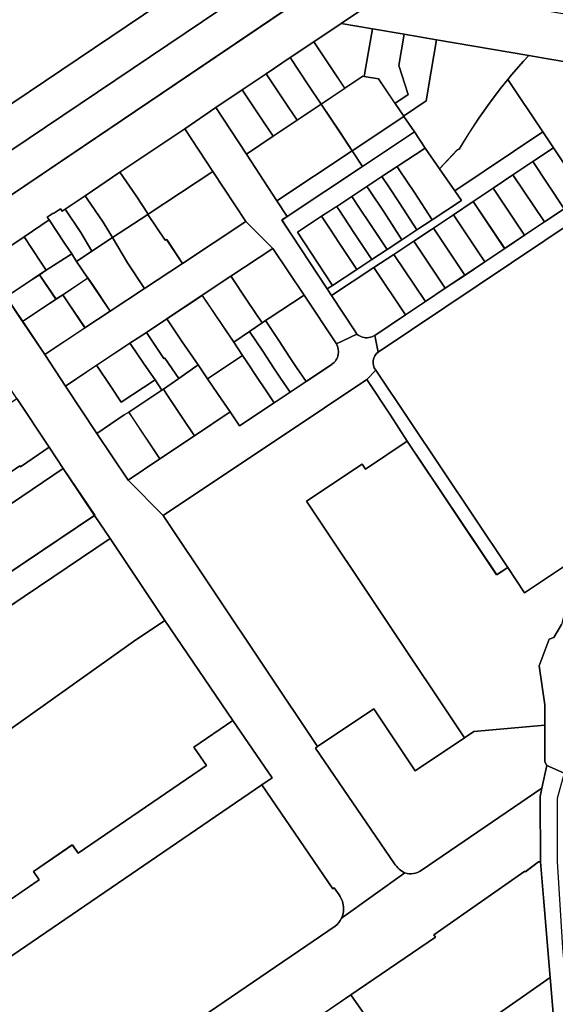
# Model space of a CAD drawing. Extents: x 2581980 to 2590454, y 1219038 to 1225131.
# Drawn here: x 2585717 to 2585887, y 1220610 to 1220923 of the extents above; entities that cross this region are included whole.
import ezdxf

# ---------------------------------------------------------------- set-up
doc = ezdxf.new("R2010")
doc.units = 0
doc.header["$MEASUREMENT"] = 0
for name, color, linetype in [('grundeigentum_privates', 10, 'Continuous'), ('grundeigentum_sdr', 10, 'Continuous'), ('grundeigentum_weiteres', 10, 'Continuous')]:
    doc.layers.add(name, color=color, linetype=linetype)

# ---------------------------------------------------------------- blocks, each defined once
blk = doc.blocks.new('e322_grundeigentum_AUTOCAD_OD_2_FMEBLOCK171')
at = {"layer": 'grundeigentum_weiteres'}
blk.add_lwpolyline([(-73.23, 95.54), (-60.72, 104.17), (-53.65, 93.59), (-48.42, 85.74), (-41.35, 75.21), (-34.8, 65.18), (-24.77, 50.1), (-14.86, 35.26), (-3.68, 23.97), (45.44, -49.54), (44.77, -49.99), (69.93, -86.82, 0.126427), (73.23, -89.73), (53.04, -104.17, 0.115314), (53.72, -101.09, 0.067413), (53.31, -98.79, 0.067594), (52.3, -96.68), (50.74, -94.48), (50.26, -94.8), (27.73, -61.7), (30.95, -59.51), (18.46, -41.2), (-3.2, -9.45), (-20.58, 16.65), (-25.51, 24.04), (-35.49, 39), (-39.94, 45.69), (-50.32, 61.25), (-60.19, 75.97)], format="xyb", close=True, dxfattribs=at)
blk = doc.blocks.new('e322_grundeigentum_AUTOCAD_OD_2_FMEBLOCK206')
at = {"layer": 'grundeigentum_weiteres'}
blk.add_lwpolyline([(-37.7, -23.86), (-27.9, -17.29), (-21.59, -13.07), (-15.28, -8.84), (-8.97, -4.63), (-2.65, -0.4), (3.65, 3.82), (9.97, 8.04), (16.28, 12.26), (22.59, 16.48), (29.18, 20.88), (26.19, 25.34), (31.94, 29.19), (37.7, 20.6), (-36.64, -29.19)], close=True, dxfattribs=at)
blk = doc.blocks.new('e322_grundeigentum_AUTOCAD_OD_2_FMEBLOCK214')
at = {"layer": 'grundeigentum_weiteres'}
blk.add_lwpolyline([(-27.39, 30.77), (-17.53, 37.57), (-7.75, 22.72), (1.96, 7.94), (5.26, 2.94), (3.57, 1.81), (6.73, -3.01), (17.96, -20.14), (19.31, -22.19), (26.71, -33.48), (27.39, -34.49), (20.87, -37.57), (10.63, -22.15), (0.7, -7.24), (-7.91, 1.37), (-18.43, 17.27)], close=True, dxfattribs=at)
blk = doc.blocks.new('e322_grundeigentum_AUTOCAD_OD_2_FMEBLOCK375')
at = {"layer": 'grundeigentum_weiteres'}
blk.add_lwpolyline([(-125.13, -78.97), (-99.11, -61.4), (-87.84, -53.78), (-76.59, -46.15), (-64.4, -37.89), (-32.03, -16), (-21.88, -9.13), (-9.52, -0.84), (2.43, 7.2), (9.02, 11.61), (13.02, 14.3), (20.59, 19.39), (37.11, 30.5), (120.2, 86.39), (125.13, 79), (97.82, 60.57), (81.7, 49.73), (68.23, 40.72), (55.26, 31.73), (48.95, 27.46), (36.24, 18.85), (22.56, 9.6), (13.1, 3.21), (-5.97, -9.63), (-20.07, -19.11), (-55.88, -43.18), (-70.58, -53.08), (-93.4, -68.43), (-109.63, -79.29), (-119.86, -86.39)], close=True, dxfattribs=at)
blk = doc.blocks.new('e322_grundeigentum_AUTOCAD_OD_2_FMEBLOCK432')
at = {"layer": 'grundeigentum_weiteres'}
blk.add_lwpolyline([(-22.43, 29.58), (-19.61, 32.59), (22.43, -30.22), (18.89, -32.59), (-9.55, 10.03), (-14.86, 18.22)], close=True, dxfattribs=at)
blk = doc.blocks.new('e322_grundeigentum_AUTOCAD_OD_2_FMEBLOCK488')
at = {"layer": 'grundeigentum_weiteres'}
blk.add_lwpolyline([(-36.29, -16.17), (-23.53, -7.71), (-15.5, -2.42), (-4.56, 4.83), (7.5, 12.84), (27.68, 26.2), (36.29, 17.59), (22.92, 8.73), (13.79, 2.67), (2.5, -4.81), (-3.99, -9.14), (-9.24, -12.6), (-19.81, -19.6), (-29.74, -26.2)], close=True, dxfattribs=at)
blk = doc.blocks.new('e322_grundeigentum_AUTOCAD_OD_2_FMEBLOCK546')
at = {"layer": 'grundeigentum_weiteres'}
blk.add_lwpolyline([(-44.65, 54.43), (-35.19, 60.81), (-33.51, 58.32), (-32.06, 59.29), (-25.47, 49.41), (-26.9, 48.47), (-16.15, 32.47), (-15.23, 31.1), (16.36, -15.96), (44.65, -57.35), (39.56, -60.81), (11.3, -19.4), (7.06, -22.29), (-31.82, 34.68), (-31.35, 35)], close=True, dxfattribs=at)
blk = doc.blocks.new('e322_grundeigentum_AUTOCAD_OD_2_FMEBLOCK569')
at = {"layer": 'grundeigentum_weiteres'}
blk.add_lwpolyline([(-125.06, -78.77), (-111.36, -69.5), (-95.87, -58.99), (-76.63, -46), (-64.43, -37.75), (-54.11, -30.78), (-32.02, -15.83), (-22.09, -9.21), (-9.43, -0.63), (-11.09, 1.86), (7.11, 14.13), (15.52, 22.9), (23.44, 21.62), (58.61, 45.48), (74.81, 56.46), (83.51, 62.35), (98.36, 72.44), (104.97, 76.9), (105.38, 76.36), (111.28, 80.35), (111.49, 80.02), (111.72, 80.18), (120.61, 86.23), (125.06, 79.54), (42.06, 23.34), (25.42, 12.05), (17.92, 6.96), (14.06, 4.36), (7.5, -0.06), (-4.38, -8.04), (-17.06, -16.64), (-27.02, -23.36), (-59.36, -45.2), (-71.63, -53.47), (-82.84, -61.06), (-94.18, -68.7), (-120.13, -86.23)], close=True, dxfattribs=at)
blk = doc.blocks.new('e322_grundeigentum_AUTOCAD_OD_2_FMEBLOCK593')
at = {"layer": 'grundeigentum_weiteres'}
blk.add_lwpolyline([(-118.38, -99.96), (-229.14, -174.58), (-242.2, -155.62), (-227.28, -158.58), (-128.33, -91.94)], dxfattribs=at)
blk = doc.blocks.new('e322_grundeigentum_AUTOCAD_OD_2_FMEBLOCK610')
at = {"layer": 'grundeigentum_weiteres'}
for points in [[(-358.76, -226.08), (-135.5, -75.29), (-125.18, -68.29), (-14.46, 6.4)], [(18.97, 12.61), (-4.45, -3.21), (-13.11, -9.02), (-20.66, -14.06), (-28.35, -19.22), (-35.9, -24.27), (-44.37, -29.96), (-54.23, -36.76), (-74.83, -50.54), (-85.9, -57.99), (-92.29, -62.27), (-93.23, -62.9), (-93.73, -62.16), (-96, -63.68), (-96.13, -63.52), (-98.03, -64.78), (-97.39, -65.68), (-105.36, -71.04), (-118.09, -79.57)]]:
    blk.add_lwpolyline(points, dxfattribs=at)
blk = doc.blocks.new('e322_grundeigentum_AUTOCAD_OD_2_FMEBLOCK733')
at = {"layer": 'grundeigentum_weiteres'}
blk.add_lwpolyline([(-36.8, 13.78), (-36.13, 14.23), (-18.19, 26.23), (-5.07, 6.56), (10.64, 17.08), (13.55, 19.01), (36.18, 21.09), (36.13, 9.39), (36.8, 8.23), (35.27, 0.98), (-3.14, -25.18, -0.231387), (-8.33, -25.95, -0.126427), (-11.64, -23.05)], format="xyb", close=True, dxfattribs=at)
blk = doc.blocks.new('e322_grundeigentum_AUTOCAD_OD_2_FMEBLOCK1025')
at = {"layer": 'grundeigentum_weiteres'}
blk.add_lwpolyline([(-39.77, -17.58), (-29.71, -10.82), (-18.67, -3.47), (-7.33, 4.11), (-4.33, -0.3), (6.66, 7.02), (11.8, 10.44), (16.86, 13.81), (25.01, 19.22, 0.199511), (27.1, 22.33, 0.186579), (26.5, 25.79), (33.01, 28.87, 0.106283), (34.82, 27.9, 0.210316), (38.71, 28.43), (39.77, 23.1, 0.194408), (38.22, 20.48, 0.202624), (39.01, 17.42), (36.19, 14.41), (22.76, 5.41), (-28.59, -28.87)], format="xyb", close=True, dxfattribs=at)
blk = doc.blocks.new('e322_grundeigentum_AUTOCAD_OD_2_FMEBLOCK1084')
at = {"layer": 'grundeigentum_weiteres'}
blk.add_lwpolyline([(-61.22, 1.92), (-37.8, 17.74), (-34.2, 12.5), (-28.12, 11.46), (-19.29, 9.95), (-5.48, 7.58), (8.65, 5.19), (11.63, 4.68), (18.02, 3.6), (61.22, -3.95), (54.23, -17.74), (3.93, -9.17), (-1.47, -8.26), (-30.85, -3.25), (-41.12, -1.5), (-51.26, 0.22)], close=True, dxfattribs=at)
blk = doc.blocks.new('e322_grundeigentum_AUTOCAD_OD_2_FMEBLOCK1148')
at = {"layer": 'grundeigentum_weiteres'}
blk.add_lwpolyline([(-140.82, -104.36), (-47.48, -40.71), (-52.24, -33.63), (-47.3, -30.25), (-52.57, -22.57), (-57.5, -25.93), (-63.83, -16.67), (-24.42, 10.14), (-19.34, 13.6), (75.04, 77.87, 0.115093), (77.02, 80.34), (97.21, 94.78, 0.231387), (102.41, 95.55), (140.82, 121.71), (140.27, 119.08), (140.35, 98.32), (139.75, 98.32), (135.52, 95.12), (135.37, 95.32), (106.42, 75.05), (106.92, 74.33), (80.04, 56), (71.77, 50.35), (72.35, 49.49), (34.52, 23.66), (-1.37, -0.85), (-12.6, -8.55), (4.33, -33.3), (0.72, -35.74), (-38.12, -62.23), (-39.86, -59.7), (-130.65, -121.71)], format="xyb", close=True, dxfattribs=at)
blk = doc.blocks.new('e322_grundeigentum_AUTOCAD_OD_2_FMEBLOCK1182')
at = {"layer": 'grundeigentum_weiteres'}
blk.add_lwpolyline([(-31.69, -8.13), (-4.81, 10.21), (-5.31, 10.93), (23.64, 31.19), (23.79, 30.99), (28.02, 34.19), (28.61, 34.19), (29.6, 22.73), (31.69, -2.59), (-13.51, -34.19)], close=True, dxfattribs=at)
blk = doc.blocks.new('e322_grundeigentum_AUTOCAD_OD_2_FMEBLOCK1201')
at = {"layer": 'grundeigentum_weiteres'}
blk.add_lwpolyline([(-62.66, -13.22), (-57.34, -9.58), (36.67, 54.6), (59.2, 21.5), (59.68, 21.83), (61.24, 19.62, -0.067594), (62.25, 17.51, -0.067413), (62.66, 15.22, -0.115314), (61.98, 12.13, -0.115093), (60, 9.67), (-34.38, -54.6)], format="xyb", close=True, dxfattribs=at)
blk = doc.blocks.new('e322_grundeigentum_AUTOCAD_OD_2_FMEBLOCK1429')
at = {"layer": 'grundeigentum_weiteres'}
blk.add_lwpolyline([(-71.1, -13.84), (-70.77, -12.46), (-44.88, 5), (17.01, 46.43), (18.91, 43.57), (40.5, 58.06), (71.1, 12.9), (70.29, 8.97), (70.63, 8.58), (-28.32, -58.06), (-43.24, -55.1)], close=True, dxfattribs=at)
blk = doc.blocks.new('e322_grundeigentum_AUTOCAD_OD_2_FMEBLOCK1514')
at = {"layer": 'grundeigentum_weiteres'}
blk.add_lwpolyline([(-35.66, 42.86), (-27.38, 48.51), (-9.2, 22.45), (5.73, 1.07), (22.73, -23.31), (35.66, -41.83), (22.78, -48.51), (20.16, -44.67), (22.4, -43.18), (20.35, -39.99), (11.2, -26.3), (4.09, -15.79), (-35.07, 42.01)], close=True, dxfattribs=at)
blk = doc.blocks.new('e322_grundeigentum_AUTOCAD_OD_2_FMEBLOCK1767')
at = {"layer": 'grundeigentum_weiteres'}
blk.add_lwpolyline([(-19.84, 67.98), (-19.29, 70.6), (-17.76, 77.85), (-12.23, 75.4), (-14.44, 67.33), (-14.44, 47.3), (-12.74, 19.88), (-10.6, -4.23), (-8.46, -18.29), (-6.22, -30.11), (-2.65, -38.55), (5.5, -51.98), (13.47, -64.52), (19.84, -74.78), (15.36, -77.85), (9.03, -67.57), (-2.88, -48.39), (-7.02, -41.35), (-8.96, -37.69), (-11.24, -31.82), (-12.17, -27.72), (-12.98, -23.44), (-13.53, -19.17), (-15.46, -4.76), (-16.68, 10.43), (-18.77, 35.75), (-19.76, 47.21)], close=True, dxfattribs=at)
blk = doc.blocks.new('e322_grundeigentum_AUTOCAD_OD_2_FMEBLOCK1805')
at = {"layer": 'grundeigentum_weiteres'}
blk.add_lwpolyline([(-187.89, -120.08), (-77.13, -45.45), (-64.45, -36.92), (-65.43, -35.52), (10.81, 15.9), (87.18, 67.42), (178.33, 129.88), (187.89, 116.42), (95.19, 55.36), (18.32, 3.55), (-57.3, -47.4), (-57.86, -46.57), (-70.64, -55.19), (-181.35, -129.88)], close=True, dxfattribs=at)
blk = doc.blocks.new('e322_grundeigentum_AUTOCAD_OD_2_FMEBLOCK1814')
at = {"layer": 'grundeigentum_weiteres'}
blk.add_lwpolyline([(-99.77, -166.48), (-105.3, -164.02), (-105.97, -162.86), (-105.92, -151.16), (-105.89, -144.75), (-107.69, -132.31), (-104.59, -123.82), (-103.04, -123.3), (-100.64, -119.17)], dxfattribs=at)
blk = doc.blocks.new('e322_grundeigentum_AUTOCAD_OD_2_FMEBLOCK2056')
at = {"layer": 'grundeigentum_privates'}
blk.add_lwpolyline([(-46.49, -20.78), (36.51, 35.42), (46.49, 20.47), (-36.61, -35.42)], close=True, dxfattribs=at)
blk = doc.blocks.new('e322_grundeigentum_AUTOCAD_OD_2_FMEBLOCK2176')
at = {"layer": 'grundeigentum_privates'}
blk.add_lwpolyline([(-13.16, 3.01), (-5.62, 8.05), (0.13, 11.88), (0.56, 11.81), (5.09, 11.02), (9.99, 3.8), (10.37, 3.27), (13.08, -0.77), (13.16, -0.89), (-3.3, -11.88), (-7.04, -6.17)], close=True, dxfattribs=at)
blk = doc.blocks.new('e322_grundeigentum_AUTOCAD_OD_2_FMEBLOCK2184')
at = {"layer": 'grundeigentum_privates'}
blk.add_lwpolyline([(-9.9, -3.02), (6.57, 7.97), (9.9, 3.05), (-6.67, -7.97)], close=True, dxfattribs=at)
blk = doc.blocks.new('e322_grundeigentum_AUTOCAD_OD_2_FMEBLOCK2425')
at = {"layer": 'grundeigentum_privates'}
blk.add_lwpolyline([(-8.16, 5.41), (-2.48, 9.15), (-1.83, 9.58), (8.16, -5.36), (1.85, -9.58)], close=True, dxfattribs=at)
blk = doc.blocks.new('e322_grundeigentum_AUTOCAD_OD_2_FMEBLOCK2519')
at = {"layer": 'grundeigentum_privates'}
blk.add_lwpolyline([(-11.64, 5.64), (-10.48, 6.44), (0.7, 13.7), (10.94, -1.72, -0.186579), (11.54, -5.19, -0.199511), (9.45, -8.3), (1.31, -13.7), (-1.69, -9.24), (-3.83, -6.04), (-7.39, -0.71)], format="xyb", close=True, dxfattribs=at)
blk = doc.blocks.new('e322_grundeigentum_AUTOCAD_OD_2_FMEBLOCK2564')
at = {"layer": 'grundeigentum_privates'}
blk.add_lwpolyline([(-9.9, 1.03), (2.83, 9.56), (8.23, 1.5), (9.9, -1.04), (7.71, -2.52), (5.39, -4.07), (-2.83, -9.56)], close=True, dxfattribs=at)
blk = doc.blocks.new('e322_grundeigentum_AUTOCAD_OD_2_FMEBLOCK2654')
at = {"layer": 'grundeigentum_privates'}
blk.add_lwpolyline([(-8.16, 5.36), (-1.84, 9.6), (8.15, -5.37), (1.84, -9.6)], close=True, dxfattribs=at)
blk = doc.blocks.new('e322_grundeigentum_AUTOCAD_OD_2_FMEBLOCK2677')
at = {"layer": 'grundeigentum_privates'}
blk.add_lwpolyline([(-8.71, 4.88), (-1.16, 9.93), (4.58, 1.29), (8.71, -4.89), (1.17, -9.93), (-3, -3.76)], close=True, dxfattribs=at)
blk = doc.blocks.new('e322_grundeigentum_AUTOCAD_OD_2_FMEBLOCK2809')
at = {"layer": 'grundeigentum_privates'}
blk.add_lwpolyline([(-7.58, 2.62), (0.39, 7.98), (5.32, 0.56), (7.58, -2.87), (-0.52, -7.98), (-2.19, -5.44)], close=True, dxfattribs=at)
blk = doc.blocks.new('e322_grundeigentum_AUTOCAD_OD_2_FMEBLOCK2860')
at = {"layer": 'grundeigentum_privates'}
blk.add_lwpolyline([(-37.14, -5.24), (-23.67, 3.77), (-7.55, 14.62), (19.76, 33.04), (37.14, 6.94), (27.14, 0.3), (-19.72, -33.04), (-26.85, -21.78), (-31.83, -13.74)], close=True, dxfattribs=at)
blk = doc.blocks.new('e322_grundeigentum_AUTOCAD_OD_2_FMEBLOCK3013')
at = {"layer": 'grundeigentum_privates'}
blk.add_lwpolyline([(-19.92, -3.74), (-19.69, -3.58), (-12.78, 1.15), (-11.18, 10.55), (-9.46, 20.53), (19.92, 15.52), (18.22, 13.69), (14.42, 9.37), (13.2, 7.86), (10.8, 4.91), (7.35, 0.32), (3.99, -4.36), (0.86, -9.17), (-2.31, -14.32), (-2.85, -14.49), (-8.49, -20.53), (-13.05, -13.91), (-16.51, -8.77), (-19.84, -3.85)], close=True, dxfattribs=at)
blk = doc.blocks.new('e322_grundeigentum_AUTOCAD_OD_2_FMEBLOCK3136')
at = {"layer": 'grundeigentum_privates'}
blk.add_lwpolyline([(-7.53, 2.63), (0.42, 7.95), (1.85, 5.89), (7.53, -2.65), (-0.5, -7.95), (-5.83, 0.05)], close=True, dxfattribs=at)
blk = doc.blocks.new('e322_grundeigentum_AUTOCAD_OD_2_FMEBLOCK3159')
at = {"layer": 'grundeigentum_privates'}
blk.add_lwpolyline([(-10.05, 2.95), (1.03, 10.4), (6.15, 2.88), (10.05, -2.89), (9.93, -2.98), (-1.39, -10.4), (-4.35, -5.51), (-9.39, 1.94)], close=True, dxfattribs=at)
blk = doc.blocks.new('e322_grundeigentum_AUTOCAD_OD_2_FMEBLOCK3191')
at = {"layer": 'grundeigentum_privates'}
blk.add_lwpolyline([(-13.59, -5.42), (10.36, 10.42), (13.59, 5.48), (-10.29, -10.42)], close=True, dxfattribs=at)
blk = doc.blocks.new('e322_grundeigentum_AUTOCAD_OD_2_FMEBLOCK3369')
at = {"layer": 'grundeigentum_privates'}
blk.add_lwpolyline([(-7.53, 4.54), (-1.14, 8.82), (-0.48, 7.81), (4.57, 0.36), (7.53, -4.53), (0.97, -8.82), (-2.55, -2.89)], close=True, dxfattribs=at)
blk = doc.blocks.new('e322_grundeigentum_AUTOCAD_OD_2_FMEBLOCK3450')
at = {"layer": 'grundeigentum_privates'}
blk.add_lwpolyline([(-6.59, -8.97), (-6.38, -8.83), (-2.48, -6.19), (-5.4, 3.06), (-3.69, 13.01), (6.59, 11.26), (4.87, 1.28), (3.27, -8.12), (-3.65, -12.85), (-3.88, -13.01)], close=True, dxfattribs=at)
blk = doc.blocks.new('e322_grundeigentum_AUTOCAD_OD_2_FMEBLOCK3523')
at = {"layer": 'grundeigentum_privates'}
blk.add_lwpolyline([(-54.8, -24.21), (-42.16, -15.57), (-38.25, -21.31), (-19.32, -8.38), (-21.15, -5.7), (-8.76, 2.76), (-6.93, 0.07), (33.96, 27.98), (29.93, 33.88), (42.32, 42.34), (54.8, 24.04), (51.59, 21.85), (-42.43, -42.34)], close=True, dxfattribs=at)
blk = doc.blocks.new('e322_grundeigentum_AUTOCAD_OD_2_FMEBLOCK3574')
at = {"layer": 'grundeigentum_privates'}
blk.add_lwpolyline([(-9.54, 4.44), (-0.42, 10.5), (-0.36, 10.4), (4.89, 2.58), (9.54, -4.3), (5.5, -7.05), (0.46, -10.5)], close=True, dxfattribs=at)
blk = doc.blocks.new('e322_grundeigentum_AUTOCAD_OD_2_FMEBLOCK3584')
at = {"layer": 'grundeigentum_privates'}
blk.add_lwpolyline([(-22.8, -3.05), (-21.11, -1.92), (2.77, 13.98), (19.33, 24.99), (22.8, 19.85), (13.82, 13.94), (9.01, 10.78), (4.22, 7.61), (-0.56, 4.47), (-5.4, 1.29), (-10.2, -1.87), (-17.87, -6.93), (-6.73, -23.88), (-8.42, -24.99), (-19.65, -7.87)], close=True, dxfattribs=at)
blk = doc.blocks.new('e322_grundeigentum_AUTOCAD_OD_2_FMEBLOCK3703')
at = {"layer": 'grundeigentum_privates'}
blk.add_lwpolyline([(-47.94, 18.95), (3.4, 53.24), (16.84, 62.24), (24.41, 50.87), (29.71, 42.68), (16.4, 33.77), (15.34, 35.35), (-2.35, 23.53), (47.94, -51.71), (32.23, -62.23), (19.11, -42.56), (1.18, -54.56)], close=True, dxfattribs=at)
blk = doc.blocks.new('e322_grundeigentum_AUTOCAD_OD_2_FMEBLOCK3814')
at = {"layer": 'grundeigentum_privates'}
blk.add_lwpolyline([(-8.19, 5.45), (-1.86, 9.62), (8.19, -5.4), (1.88, -9.62)], close=True, dxfattribs=at)
blk = doc.blocks.new('e322_grundeigentum_AUTOCAD_OD_2_FMEBLOCK3870')
at = {"layer": 'grundeigentum_privates'}
blk.add_lwpolyline([(-10.58, 3.79), (0.52, 11.2), (1.9, 9.12), (5.45, 3.82), (7.6, 0.58), (10.58, -3.88), (-0.42, -11.2), (-3.42, -6.79), (-7.19, -1.22), (-9.17, 1.72)], close=True, dxfattribs=at)
blk = doc.blocks.new('e322_grundeigentum_AUTOCAD_OD_2_FMEBLOCK3872')
at = {"layer": 'grundeigentum_privates'}
blk.add_lwpolyline([(-9.98, 4.03), (-1.34, 9.93), (0.15, 10.81), (1.26, 9.11), (9.98, -4.05), (-0.07, -10.81)], close=True, dxfattribs=at)
blk = doc.blocks.new('e322_grundeigentum_AUTOCAD_OD_2_FMEBLOCK4002')
at = {"layer": 'grundeigentum_privates'}
blk.add_lwpolyline([(-14.78, -0.25), (5.82, 13.54), (14.78, 0.03), (-5.76, -13.54), (-9.66, -7.77)], close=True, dxfattribs=at)
blk = doc.blocks.new('e322_grundeigentum_AUTOCAD_OD_2_FMEBLOCK4011')
at = {"layer": 'grundeigentum_privates'}
blk.add_lwpolyline([(-9.17, 4.58), (-0.69, 10.27), (5.46, 1.03), (9.17, -4.54), (0.61, -10.27)], close=True, dxfattribs=at)
blk = doc.blocks.new('e322_grundeigentum_AUTOCAD_OD_2_FMEBLOCK4240')
at = {"layer": 'grundeigentum_privates'}
blk.add_lwpolyline([(-8.15, 5.35), (-1.83, 9.59), (8.16, -5.36), (1.83, -9.59)], close=True, dxfattribs=at)
blk = doc.blocks.new('e322_grundeigentum_AUTOCAD_OD_2_FMEBLOCK4372')
at = {"layer": 'grundeigentum_privates'}
blk.add_lwpolyline([(-10.85, 4.18), (-5.96, 7.44), (0.6, 11.72), (5.43, 3.73), (10.85, -4.47), (-0.09, -11.72), (-5.78, -3.18), (-7.2, -1.12)], close=True, dxfattribs=at)
blk = doc.blocks.new('e322_grundeigentum_AUTOCAD_OD_2_FMEBLOCK4419')
at = {"layer": 'grundeigentum_privates'}
blk.add_lwpolyline([(-16.08, -0.1), (-15.94, 0.02), (-10.79, 3.49), (-3.84, 8.21), (5.71, 14.68), (16.08, -0.89), (7.19, -6.93), (6.96, -7.09), (6.75, -6.76), (0.85, -10.76), (0.44, -10.22), (-6.17, -14.68)], close=True, dxfattribs=at)
blk = doc.blocks.new('e322_grundeigentum_AUTOCAD_OD_2_FMEBLOCK4441')
at = {"layer": 'grundeigentum_privates'}
blk.add_lwpolyline([(-7.72, 0.61), (-5.53, 2.09), (2.57, 7.2), (4.07, 4.85), (7.72, -0.45), (-0.23, -5.76), (-2.43, -7.2)], close=True, dxfattribs=at)
blk = doc.blocks.new('e322_grundeigentum_AUTOCAD_OD_2_FMEBLOCK4609')
at = {"layer": 'grundeigentum_privates'}
blk.add_lwpolyline([(-8.16, 5.36), (-1.84, 9.59), (8.16, -5.36), (1.84, -9.59)], close=True, dxfattribs=at)
blk = doc.blocks.new('e322_grundeigentum_AUTOCAD_OD_2_FMEBLOCK4736')
at = {"layer": 'grundeigentum_privates'}
blk.add_lwpolyline([(-47.97, 9.27, -0.194408), (-46.42, 11.89), (27.92, 61.68), (32.39, 64.67), (37.55, 56.95), (48.01, 63.94), (40.58, 35.14), (38.28, 26.53), (38.57, 26.4), (27.19, -16.8), (26.32, -21.9), (24.47, -24.82), (17.33, -53.21), (0.22, -64.67), (-5.14, -56.6), (-47.18, 6.21, -0.202624)], format="xyb", close=True, dxfattribs=at)
blk = doc.blocks.new('e322_grundeigentum_AUTOCAD_OD_2_FMEBLOCK4790')
at = {"layer": 'grundeigentum_privates'}
blk.add_lwpolyline([(-7.92, 0.41), (0.3, 5.89), (2.62, 7.44), (7.92, -0.37), (5.88, -1.75), (-2.69, -7.44)], close=True, dxfattribs=at)
blk = doc.blocks.new('e322_grundeigentum_AUTOCAD_OD_2_FMEBLOCK4811')
at = {"layer": 'grundeigentum_privates'}
blk.add_lwpolyline([(-24.18, -5.11), (21.03, 26.49), (22.25, 11.3), (24.18, -3.11), (-9.25, -26.49)], close=True, dxfattribs=at)
blk = doc.blocks.new('e322_grundeigentum_AUTOCAD_OD_2_FMEBLOCK5115')
at = {"layer": 'grundeigentum_privates'}
blk.add_lwpolyline([(-8.18, 5.42), (-1.84, 9.6), (8.18, -5.38), (1.87, -9.6)], close=True, dxfattribs=at)
blk = doc.blocks.new('e322_grundeigentum_AUTOCAD_OD_2_FMEBLOCK5296')
at = {"layer": 'grundeigentum_privates'}
blk.add_lwpolyline([(-43.26, 28.04), (-25.57, 39.87), (-24.51, 38.29), (-11.2, 47.2), (17.25, 4.58), (20.79, 6.95), (26.15, -1.11), (43.26, 10.34), (37.86, -11.19), (35.46, -15.32), (33.91, -15.84), (30.81, -24.33), (32.61, -36.77), (32.58, -43.18), (9.95, -45.26), (7.04, -47.2)], close=True, dxfattribs=at)
blk = doc.blocks.new('e322_grundeigentum_AUTOCAD_OD_2_FMEBLOCK5315')
at = {"layer": 'grundeigentum_privates'}
blk.add_lwpolyline([(-8.78, 4.79), (-1.09, 9.95), (4.62, 1.31), (8.78, -4.86), (1.16, -9.95), (-2.97, -3.78)], close=True, dxfattribs=at)
blk = doc.blocks.new('e322_grundeigentum_AUTOCAD_OD_2_FMEBLOCK5567')
at = {"layer": 'grundeigentum_privates'}
blk.add_lwpolyline([(-15.36, 4.24), (-5.43, 10.84), (-0.91, 4.09), (2.39, -0.86), (13.15, 6.18), (15.36, 2.9), (4.81, -4.06), (3.32, -4.94), (-5.33, -10.84)], close=True, dxfattribs=at)
blk = doc.blocks.new('e322_grundeigentum_AUTOCAD_OD_2_FMEBLOCK5592')
at = {"layer": 'grundeigentum_privates'}
blk.add_lwpolyline([(-7.77, 5.74), (-2.52, 9.2), (-2.26, 8.82), (3.08, 0.86), (3.31, 0.99), (7.77, -5.48), (2.9, -8.9), (2.45, -9.2), (0.24, -5.92), (-3.25, -0.91), (-7.5, 5.33)], close=True, dxfattribs=at)
blk = doc.blocks.new('e322_grundeigentum_AUTOCAD_OD_2_FMEBLOCK5625')
at = {"layer": 'grundeigentum_privates'}
blk.add_lwpolyline([(-11.16, 4.39), (0.16, 11.8), (5.64, 3.57), (6.12, 3.83), (11.16, -3.8), (-0.91, -11.8), (-6.33, -3.6)], close=True, dxfattribs=at)
blk = doc.blocks.new('e322_grundeigentum_AUTOCAD_OD_2_FMEBLOCK5711')
at = {"layer": 'grundeigentum_privates'}
blk.add_lwpolyline([(-7.96, 6.89), (-3.18, 10.03), (-2.5, 9.02), (2.31, 1.83), (7.96, -6.92), (3.23, -10.03), (-2.48, -1.4), (-5.29, 2.85)], close=True, dxfattribs=at)
blk = doc.blocks.new('e322_grundeigentum_AUTOCAD_OD_2_FMEBLOCK5737')
at = {"layer": 'grundeigentum_privates'}
blk.add_lwpolyline([(-8.24, 5.18), (-1.75, 9.5), (-1.56, 9.21), (3.16, 2.15), (8.24, -5.13), (2.04, -9.5), (-2.41, -3.03), (-2.64, -3.16), (-7.98, 4.8)], close=True, dxfattribs=at)
blk = doc.blocks.new('e322_grundeigentum_AUTOCAD_OD_2_FMEBLOCK5738')
at = {"layer": 'grundeigentum_privates'}
blk.add_lwpolyline([(-8.15, 5.37), (-1.85, 9.58), (8.15, -5.36), (1.85, -9.58)], close=True, dxfattribs=at)
blk = doc.blocks.new('e322_grundeigentum_AUTOCAD_OD_2_FMEBLOCK5762')
at = {"layer": 'grundeigentum_privates'}
blk.add_lwpolyline([(-31.21, 17.01), (-29.99, 18.53), (-26.19, 22.84), (-24.49, 24.68), (-19.09, 23.77), (31.21, 15.2), (28.89, 9.23), (21.94, -17.69), (11.48, -24.68), (6.32, -16.95), (1.85, -19.95), (-3.9, -11.36), (-9.65, -15.21), (-16.69, -4.71), (-20.06, 0.35)], close=True, dxfattribs=at)
blk = doc.blocks.new('e322_grundeigentum_AUTOCAD_OD_2_FMEBLOCK5786')
at = {"layer": 'grundeigentum_privates'}
blk.add_lwpolyline([(-7.98, 6.9), (-3.17, 10.06), (-2.47, 9.05), (2.33, 1.79), (7.98, -6.9), (3.17, -10.06), (-2.49, -1.4), (-5.58, 3.28)], close=True, dxfattribs=at)
blk = doc.blocks.new('e322_grundeigentum_AUTOCAD_OD_2_FMEBLOCK5861')
at = {"layer": 'grundeigentum_privates'}
blk.add_lwpolyline([(-9.92, 1.01), (-1.35, 6.7), (0.69, 8.08), (2.88, 9.52), (4.58, 6.94), (9.92, -1.06), (-2.85, -9.52)], close=True, dxfattribs=at)
blk = doc.blocks.new('e322_grundeigentum_AUTOCAD_OD_2_FMEBLOCK5865')
at = {"layer": 'grundeigentum_privates'}
blk.add_lwpolyline([(-16.42, -10.7), (-10.78, -4.66), (-10.24, -4.49), (-7.07, 0.66), (-3.94, 5.47), (-0.58, 10.15), (2.87, 14.74), (5.26, 17.69), (16.42, 1.03), (-11.57, -17.69)], close=True, dxfattribs=at)
blk = doc.blocks.new('e322_grundeigentum_AUTOCAD_OD_2_FMEBLOCK5934')
at = {"layer": 'grundeigentum_privates'}
blk.add_lwpolyline([(-11.65, 2.97), (1.72, 11.83), (11.65, -3.08), (0.48, -10.34), (-0.68, -11.14), (-1.69, -11.83), (-6.34, -4.95), (-11.59, 2.87)], close=True, dxfattribs=at)
blk = doc.blocks.new('e322_grundeigentum_AUTOCAD_OD_2_FMEBLOCK6020')
at = {"layer": 'grundeigentum_privates'}
blk.add_lwpolyline([(-58.34, -20.45), (-45.71, -11.83), (-43.08, -15.68), (-16.11, 2.73), (-18.61, 6.68), (-20.19, 9.17), (26.68, 42.51), (36.68, 49.15), (58.34, 17.4), (45.95, 8.94), (49.98, 3.04), (9.09, -24.87), (7.26, -22.18), (-5.13, -30.64), (-3.3, -33.32), (-22.22, -46.25), (-26.13, -40.51), (-38.78, -49.15)], close=True, dxfattribs=at)
blk = doc.blocks.new('e322_grundeigentum_AUTOCAD_OD_2_FMEBLOCK6116')
at = {"layer": 'grundeigentum_privates'}
blk.add_lwpolyline([(-12.04, 5.78), (-0.74, 13.26), (9.25, -1.67), (12.03, -5.85), (0.93, -13.26), (-2.05, -8.85), (-7.13, -1.57), (-11.85, 5.49)], close=True, dxfattribs=at)
blk = doc.blocks.new('e322_grundeigentum_AUTOCAD_OD_2_FMEBLOCK6168')
at = {"layer": 'grundeigentum_privates'}
blk.add_lwpolyline([(-8.15, 5.36), (-1.85, 9.59), (8.15, -5.37), (1.85, -9.59)], close=True, dxfattribs=at)
blk = doc.blocks.new('e322_grundeigentum_AUTOCAD_OD_2_FMEBLOCK6220')
at = {"layer": 'grundeigentum_privates'}
blk.add_lwpolyline([(-8.75, 4.88), (-1.2, 9.93), (4.61, 1.36), (8.75, -4.81), (1.12, -9.93), (-2.6, -4.36)], close=True, dxfattribs=at)
blk = doc.blocks.new('e322_grundeigentum_AUTOCAD_OD_2_FMEBLOCK6240')
at = {"layer": 'grundeigentum_privates'}
blk.add_lwpolyline([(-35.99, -23.95), (-34.3, -22.84), (-26.58, -17.75), (-21.79, -14.59), (-16.95, -11.41), (-12.22, -8.3), (-7.42, -5.13), (-2.61, -1.97), (6.76, 4.2), (4.63, 7.28), (32.62, 26.01), (35.99, 20.95), (29.42, 16.56), (23.11, 12.32), (16.8, 8.09), (10.48, 3.86), (4.19, -0.35), (-2.13, -4.59), (-2.78, -5.02), (-8.47, -8.76), (-14.81, -12.94), (-21.14, -17.11), (-34.64, -26)], close=True, dxfattribs=at)
blk = doc.blocks.new('e322_grundeigentum_AUTOCAD_OD_2_FMEBLOCK6350')
at = {"layer": 'grundeigentum_privates'}
blk.add_lwpolyline([(-9.43, 5.95), (-1.76, 11.01), (0.93, 6.95), (3.73, 2.72), (9.43, -5.92), (1.71, -11.01)], close=True, dxfattribs=at)
blk = doc.blocks.new('e322_grundeigentum_AUTOCAD_OD_2_FMEBLOCK6390')
at = {"layer": 'grundeigentum_privates'}
blk.add_lwpolyline([(-10.43, 3.8), (0.12, 10.76), (0.57, 11.06), (1.71, 9.43), (6.73, 1.81), (10.43, -3.71), (-0.61, -11.06), (-9.32, 2.1)], close=True, dxfattribs=at)
blk = doc.blocks.new('e322_grundeigentum_AUTOCAD_OD_2_FMEBLOCK6447')
at = {"layer": 'grundeigentum_privates'}
blk.add_lwpolyline([(-8.99, 7.91), (-3.95, 11.35), (0.26, 5.05), (3.83, -0.29), (5.96, -3.48), (8.99, -7.93), (3.85, -11.35), (0.87, -6.88), (-1.28, -3.65), (-4.83, 1.65), (-6.21, 3.73)], close=True, dxfattribs=at)
blk = doc.blocks.new('e322_grundeigentum_AUTOCAD_OD_2_FMEBLOCK6523')
at = {"layer": 'grundeigentum_privates'}
blk.add_lwpolyline([(-7.12, 5.74), (-5.22, 7), (-5.09, 6.84), (-2.82, 8.36), (-2.32, 7.62), (-1.38, 8.25), (3.6, 0.83), (7.12, -5.1), (2.22, -8.36), (0.72, -6.01), (-1.54, -2.58), (-6.48, 4.84)], close=True, dxfattribs=at)
blk = doc.blocks.new('e322_grundeigentum_AUTOCAD_OD_2_FMEBLOCK6553')
at = {"layer": 'grundeigentum_privates'}
blk.add_lwpolyline([(-10.26, 5.52), (-1.28, 11.43), (3.28, 4.81), (8.13, -2.18), (10.26, -5.26), (0.89, -11.43), (-4.76, -2.75), (-9.56, 4.51)], close=True, dxfattribs=at)
blk = doc.blocks.new('e322_grundeigentum_AUTOCAD_OD_2_FMEBLOCK6601')
at = {"layer": 'grundeigentum_privates'}
blk.add_lwpolyline([(-11.79, 2.29), (1.72, 11.18), (11.79, -3.9), (1.99, -10.46, -0.210316), (-1.9, -10.99, -0.106283), (-3.71, -10.02), (-4.39, -9.01)], format="xyb", close=True, dxfattribs=at)
blk = doc.blocks.new('e322_grundeigentum_AUTOCAD_OD_2_FMEBLOCK6626')
at = {"layer": 'grundeigentum_privates'}
blk.add_lwpolyline([(-15.59, 0.97), (-15.47, 1.06), (5.07, 14.63), (15.59, -1.27), (-4.59, -14.63), (-9.63, -7), (-10.11, -7.26)], close=True, dxfattribs=at)
blk = doc.blocks.new('e322_grundeigentum_AUTOCAD_OD_2_FMEBLOCK6744')
at = {"layer": 'grundeigentum_privates'}
blk.add_lwpolyline([(-8.29, 5.29), (-1.73, 9.68), (5.31, -0.82), (8.29, -5.28), (1.7, -9.68)], close=True, dxfattribs=at)
blk = doc.blocks.new('e322_grundeigentum_AUTOCAD_OD_2_FMEBLOCK6769')
at = {"layer": 'grundeigentum_privates'}
blk.add_lwpolyline([(-6.96, -3.31), (-6.45, -0.23), (-4.39, 11.85), (5.75, 10.13), (4.04, 0.18), (6.96, -9.07), (3.06, -11.71), (2.85, -11.85), (2.47, -11.31), (-2.43, -4.1)], close=True, dxfattribs=at)
blk = doc.blocks.new('e322_grundeigentum_AUTOCAD_OD_2_FMEBLOCK6773')
at = {"layer": 'grundeigentum_privates'}
blk.add_lwpolyline([(-9.29, 2.35), (1.28, 9.35), (1.55, 8.94), (5.8, 2.7), (9.29, -2.31), (-1.47, -9.35), (-4.77, -4.4)], close=True, dxfattribs=at)
blk = doc.blocks.new('e322_grundeigentum_AUTOCAD_OD_2_FMEBLOCK7032')
at = {"layer": 'grundeigentum_privates'}
blk.add_lwpolyline([(-7.97, 6.89), (-3.18, 10.06), (-0.78, 6.45), (2.31, 1.77), (7.97, -6.89), (3.17, -10.06), (-2.48, -1.31), (-7.29, 5.88)], close=True, dxfattribs=at)
blk = doc.blocks.new('e322_grundeigentum_AUTOCAD_OD_2_FMEBLOCK7160')
at = {"layer": 'grundeigentum_privates'}
blk.add_lwpolyline([(-7.99, 6.88), (-3.2, 10.04), (-2.52, 9), (2.28, 1.75), (7.99, -6.88), (3.19, -10.04), (-2.5, -1.41), (-5.3, 2.82)], close=True, dxfattribs=at)
blk = doc.blocks.new('e322_grundeigentum_AUTOCAD_OD_2_FMEBLOCK7314')
at = {"layer": 'grundeigentum_privates'}
blk.add_lwpolyline([(-9, 7.91), (-4.96, 10.67), (-3.95, 11.36), (0.3, 5.01), (3.86, -0.32), (6, -3.52), (9, -7.98), (3.94, -11.36), (0.91, -6.92), (-1.22, -3.73), (-4.79, 1.61)], close=True, dxfattribs=at)
blk = doc.blocks.new('e322_grundeigentum_AUTOCAD_OD_2_FMEBLOCK7376')
at = {"layer": 'grundeigentum_privates'}
blk.add_lwpolyline([(-16.83, -0.58), (-8.27, 5.15), (-0.65, 10.27), (6.97, 15.36), (13.09, 6.19), (16.83, 0.48), (-7.12, -15.36)], close=True, dxfattribs=at)
blk = doc.blocks.new('e322_grundeigentum_AUTOCAD_OD_2_FMEBLOCK7406')
at = {"layer": 'grundeigentum_privates'}
blk.add_lwpolyline([(-8.01, 6.87), (-3.17, 10.05), (-0.51, 6.01), (2.3, 1.76), (8.01, -6.87), (3.17, -10.05), (-2.53, -1.42), (-7.33, 5.83)], close=True, dxfattribs=at)
blk = doc.blocks.new('e322_grundeigentum_AUTOCAD_OD_2_FMEBLOCK7460')
at = {"layer": 'grundeigentum_privates'}
blk.add_lwpolyline([(-9.31, 4.5), (-0.64, 10.31), (9.31, 8.61), (7.24, -3.47), (6.73, -6.55), (6.3, -6.48), (0.55, -10.31), (-3.57, -4.13)], close=True, dxfattribs=at)
blk = doc.blocks.new('e322_grundeigentum_AUTOCAD_OD_2_FMEBLOCK7488')
at = {"layer": 'grundeigentum_privates'}
blk.add_lwpolyline([(-10.6, 3.49), (-5.73, 6.91), (0.46, 11.28), (3.44, 6.87), (4.85, 4.8), (6.83, 1.87), (10.6, -3.7), (-0.74, -11.28), (-4.44, -5.76), (-9.46, 1.86)], close=True, dxfattribs=at)
blk = doc.blocks.new('e322_grundeigentum_AUTOCAD_OD_2_FMEBLOCK8146')
at = {"layer": 'grundeigentum_sdr'}
blk.add_lwpolyline([(-58.34, -20.45), (-45.71, -11.83), (-43.08, -15.68), (-16.11, 2.73), (-18.61, 6.68), (-20.19, 9.17), (26.68, 42.51), (36.68, 49.15), (58.34, 17.4), (45.95, 8.94), (49.98, 3.04), (9.09, -24.87), (7.26, -22.18), (-5.13, -30.64), (-3.3, -33.32), (-22.22, -46.25), (-26.13, -40.51), (-38.78, -49.15)], close=True, dxfattribs=at)

msp = doc.modelspace()

# ---------------------------------------------------------------- block references
at = {"layer": 'grundeigentum_privates'}
for name, p in [('e322_grundeigentum_AUTOCAD_OD_2_FMEBLOCK7460', (2585819.754, 1220911.432)), ('e322_grundeigentum_AUTOCAD_OD_2_FMEBLOCK6769', (2585833.4485, 1220908.192)), ('e322_grundeigentum_AUTOCAD_OD_2_FMEBLOCK2677', (2585811.603, 1220906.0065)), ('e322_grundeigentum_AUTOCAD_OD_2_FMEBLOCK3450', (2585842.889, 1220905.312)), ('e322_grundeigentum_AUTOCAD_OD_2_FMEBLOCK3013', (2585858.9345, 1220896.0405)), ('e322_grundeigentum_AUTOCAD_OD_2_FMEBLOCK5315', (2585803.988, 1220900.9395)), ('e322_grundeigentum_AUTOCAD_OD_2_FMEBLOCK5762', (2585903.3455, 1220886.886)), ('e322_grundeigentum_AUTOCAD_OD_2_FMEBLOCK6220', (2585796.404, 1220895.799)), ('e322_grundeigentum_AUTOCAD_OD_2_FMEBLOCK2176', (2585825.929, 1220893.075)), ('e322_grundeigentum_AUTOCAD_OD_2_FMEBLOCK5865', (2585866.868, 1220886.2085)), ('e322_grundeigentum_AUTOCAD_OD_2_FMEBLOCK4011', (2585788.3505, 1220890.408)), ('e322_grundeigentum_AUTOCAD_OD_2_FMEBLOCK7376', (2585805.795, 1220880.718)), ('e322_grundeigentum_AUTOCAD_OD_2_FMEBLOCK2184', (2585832.524, 1220884.224)), ('e322_grundeigentum_AUTOCAD_OD_2_FMEBLOCK4002', (2585763.5055, 1220874.653)), ('e322_grundeigentum_AUTOCAD_OD_2_FMEBLOCK3584', (2585823.0875, 1220862.2755)), ('e322_grundeigentum_AUTOCAD_OD_2_FMEBLOCK6240', (2585850.6635, 1220861.235)), ('e322_grundeigentum_AUTOCAD_OD_2_FMEBLOCK6553', (2585847.1675, 1220870.698)), ('e322_grundeigentum_AUTOCAD_OD_2_FMEBLOCK6744', (2585888.383, 1220872.5)), ('e322_grundeigentum_AUTOCAD_OD_2_FMEBLOCK3191', (2585812.2655, 1220870.777)), ('e322_grundeigentum_AUTOCAD_OD_2_FMEBLOCK5786', (2585840.0775, 1220866.1625)), ('e322_grundeigentum_AUTOCAD_OD_2_FMEBLOCK2654', (2585881.932, 1220868.1945)), ('e322_grundeigentum_AUTOCAD_OD_2_FMEBLOCK3159', (2585747.7015, 1220864.0085)), ('e322_grundeigentum_AUTOCAD_OD_2_FMEBLOCK6626', (2585773.216, 1220860.0555)), ('e322_grundeigentum_AUTOCAD_OD_2_FMEBLOCK7032', (2585835.278, 1220862.9965)), ('e322_grundeigentum_AUTOCAD_OD_2_FMEBLOCK6168', (2585875.622, 1220863.9685)), ('e322_grundeigentum_AUTOCAD_OD_2_FMEBLOCK5711', (2585830.4885, 1220859.8555)), ('e322_grundeigentum_AUTOCAD_OD_2_FMEBLOCK4736', (2585877.2779, 1220805.261)), ('e322_grundeigentum_AUTOCAD_OD_2_FMEBLOCK4609', (2585869.307, 1220859.743)), ('e322_grundeigentum_AUTOCAD_OD_2_FMEBLOCK3369', (2585738.7905, 1220858.147)), ('e322_grundeigentum_AUTOCAD_OD_2_FMEBLOCK7406', (2585825.7035, 1220856.695)), ('e322_grundeigentum_AUTOCAD_OD_2_FMEBLOCK6523', (2585732.6405, 1220854.4305)), ('e322_grundeigentum_AUTOCAD_OD_2_FMEBLOCK7160', (2585820.8845, 1220853.5245)), ('e322_grundeigentum_AUTOCAD_OD_2_FMEBLOCK5738', (2585863.002, 1220855.5175)), ('e322_grundeigentum_AUTOCAD_OD_2_FMEBLOCK5625', (2585757.4715, 1220849.223)), ('e322_grundeigentum_AUTOCAD_OD_2_FMEBLOCK6350', (2585814.647, 1220849.3985)), ('e322_grundeigentum_AUTOCAD_OD_2_FMEBLOCK4240', (2585856.692, 1220851.296)), ('e322_grundeigentum_AUTOCAD_OD_2_FMEBLOCK2809', (2585725.7765, 1220851.2895)), ('e322_grundeigentum_AUTOCAD_OD_2_FMEBLOCK2425', (2585850.3625, 1220847.0695)), ('e322_grundeigentum_AUTOCAD_OD_2_FMEBLOCK2564', (2585715.362, 1220844.353)), ('e322_grundeigentum_AUTOCAD_OD_2_FMEBLOCK4372', (2585745.7115, 1220841.8915)), ('e322_grundeigentum_AUTOCAD_OD_2_FMEBLOCK5934', (2585795.6895, 1220838.3485)), ('e322_grundeigentum_AUTOCAD_OD_2_FMEBLOCK5115', (2585844.0375, 1220842.873)), ('e322_grundeigentum_AUTOCAD_OD_2_FMEBLOCK4441', (2585730.7915, 1220841.2195)), ('e322_grundeigentum_AUTOCAD_OD_2_FMEBLOCK3814', (2585837.7175, 1220838.669)), ('e322_grundeigentum_AUTOCAD_OD_2_FMEBLOCK6601', (2585827.8085, 1220832.9413)), ('e322_grundeigentum_AUTOCAD_OD_2_FMEBLOCK4790', (2585720.4505, 1220834.3885)), ('e322_grundeigentum_AUTOCAD_OD_2_FMEBLOCK3136', (2585738.091, 1220832.825)), ('e322_grundeigentum_AUTOCAD_OD_2_FMEBLOCK3574', (2585784.457, 1220830.818)), ('e322_grundeigentum_AUTOCAD_OD_2_FMEBLOCK5861', (2585727.68, 1220825.9385)), ('e322_grundeigentum_AUTOCAD_OD_2_FMEBLOCK6116', (2585775.661, 1220821.9925)), ('e322_grundeigentum_AUTOCAD_OD_2_FMEBLOCK2519', (2585806.6436, 1220821.5685)), ('e322_grundeigentum_AUTOCAD_OD_2_FMEBLOCK5737', (2585765.375, 1220818.2715)), ('e322_grundeigentum_AUTOCAD_OD_2_FMEBLOCK7314', (2585798.9545, 1220815.849)), ('e322_grundeigentum_AUTOCAD_OD_2_FMEBLOCK5592', (2585759.6505, 1220814.2505)), ('e322_grundeigentum_AUTOCAD_OD_2_FMEBLOCK6447', (2585793.904, 1220812.4155)), ('e322_grundeigentum_AUTOCAD_OD_2_FMEBLOCK6773', (2585750.6005, 1220810.6395)), ('e322_grundeigentum_AUTOCAD_OD_2_FMEBLOCK3870', (2585787.1735, 1220804.9465)), ('e322_grundeigentum_AUTOCAD_OD_2_FMEBLOCK5567', (2585746.7405, 1220802.1485)), ('e322_grundeigentum_AUTOCAD_OD_2_FMEBLOCK7488', (2585773.1505, 1220801.8615)), ('e322_grundeigentum_AUTOCAD_OD_2_FMEBLOCK3703', (2585810.4455, 1220746.224)), ('e322_grundeigentum_AUTOCAD_OD_2_FMEBLOCK6390', (2585761.981, 1220794.29)), ('e322_grundeigentum_AUTOCAD_OD_2_FMEBLOCK4419', (2585710.158, 1220787.7885)), ('e322_grundeigentum_AUTOCAD_OD_2_FMEBLOCK3872', (2585751.394, 1220787.278)), ('e322_grundeigentum_AUTOCAD_OD_2_FMEBLOCK5296', (2585851.3525, 1220741.706)), ('e322_grundeigentum_AUTOCAD_OD_2_FMEBLOCK2056', (2585694.1845, 1220744.7885)), ('e322_grundeigentum_AUTOCAD_OD_2_FMEBLOCK2860', (2585725.8405, 1220724.821)), ('e322_grundeigentum_AUTOCAD_OD_2_FMEBLOCK6020', (2585726.304, 1220682.6055)), ('e322_grundeigentum_AUTOCAD_OD_2_FMEBLOCK3523', (2585742.328, 1220657.6655)), ('e322_grundeigentum_AUTOCAD_OD_2_FMEBLOCK4811', (2585864.6015, 1220591.747))]:
    msp.add_blockref(name, p, dxfattribs=at)
at = {"layer": 'grundeigentum_sdr'}
msp.add_blockref('e322_grundeigentum_AUTOCAD_OD_2_FMEBLOCK8146', (2585726.304, 1220682.6055), dxfattribs=at)
at = {"layer": 'grundeigentum_weiteres'}
for name, p in [('e322_grundeigentum_AUTOCAD_OD_2_FMEBLOCK593', (2585920.973, 1221041.042)), ('e322_grundeigentum_AUTOCAD_OD_2_FMEBLOCK610', (2585823.5545, 1220924.95)), ('e322_grundeigentum_AUTOCAD_OD_2_FMEBLOCK1805', (2585879.7275, 1220986.5395)), ('e322_grundeigentum_AUTOCAD_OD_2_FMEBLOCK1814', (2585989.8525, 1220849.684)), ('e322_grundeigentum_AUTOCAD_OD_2_FMEBLOCK1429', (2585722.0155, 1220940.523)), ('e322_grundeigentum_AUTOCAD_OD_2_FMEBLOCK1084', (2585880.3245, 1220919.8195)), ('e322_grundeigentum_AUTOCAD_OD_2_FMEBLOCK214', (2585796.7115, 1220857.4175)), ('e322_grundeigentum_AUTOCAD_OD_2_FMEBLOCK206', (2585867.498, 1220846.3375)), ('e322_grundeigentum_AUTOCAD_OD_2_FMEBLOCK488', (2585761.122, 1220832.587)), ('e322_grundeigentum_AUTOCAD_OD_2_FMEBLOCK171', (2585766.182, 1220741.2115)), ('e322_grundeigentum_AUTOCAD_OD_2_FMEBLOCK1025', (2585791.0885, 1220794.0505)), ('e322_grundeigentum_AUTOCAD_OD_2_FMEBLOCK432', (2585849.7115, 1220778.875)), ('e322_grundeigentum_AUTOCAD_OD_2_FMEBLOCK569', (2585605.632, 1220700.6705)), ('e322_grundeigentum_AUTOCAD_OD_2_FMEBLOCK375', (2585620.4685, 1220678.867)), ('e322_grundeigentum_AUTOCAD_OD_2_FMEBLOCK733', (2585847.751, 1220677.433)), ('e322_grundeigentum_AUTOCAD_OD_2_FMEBLOCK546', (2585678.2165, 1220627.6515)), ('e322_grundeigentum_AUTOCAD_OD_2_FMEBLOCK1767', (2585902.31, 1220607.809)), ('e322_grundeigentum_AUTOCAD_OD_2_FMEBLOCK1148', (2585742.204, 1220556.703)), ('e322_grundeigentum_AUTOCAD_OD_2_FMEBLOCK1201', (2585757.2433, 1220624.9085)), ('e322_grundeigentum_AUTOCAD_OD_2_FMEBLOCK1182', (2585853.9345, 1220620.8295)), ('e322_grundeigentum_AUTOCAD_OD_2_FMEBLOCK1514', (2585849.6265, 1220564.189))]:
    msp.add_blockref(name, p, dxfattribs=at)

doc.saveas('drawing.dxf')
